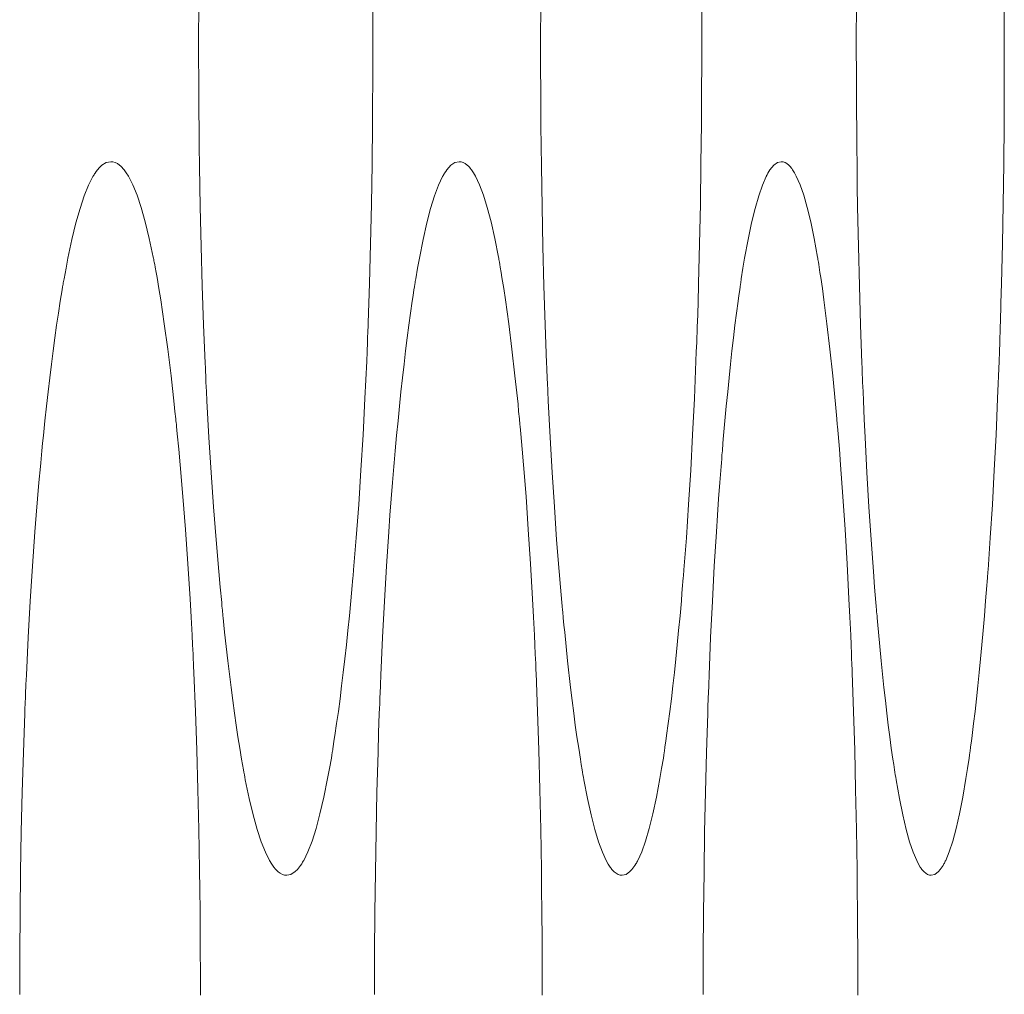
# Model space of a CAD drawing. Units: inches. Extents: x 67 to 322, y 25 to 256.
# Drawn here: x 118 to 118, y 187 to 187 of the extents above; entities that cross this region are included whole.
import ezdxf

# ---------------------------------------------------------------- set-up
doc = ezdxf.new("R2010")
doc.units = ezdxf.units.IN
doc.header["$MEASUREMENT"] = 0
doc.layers.add('1', color=7, linetype='CONTINUOUS')

msp = doc.modelspace()

# ---------------------------------------------------------------- linework, layer by layer
at = {"layer": '1', "color": 18, "linetype": 'Continuous', "lineweight": 18}
for p, q in [((117.55051, 187.02168), (117.55052, 187.02849)), ((117.57934, 187.02879), (117.57935, 187.02538)), ((117.60711, 187.02168), (117.60714, 187.02849)), ((117.63378, 187.02879), (117.63379, 187.02538)), ((117.65938, 187.02168), (117.65939, 187.02849)), ((117.68387, 187.02879), (117.68388, 187.02538)), ((117.57935, 187.02538), (117.57935, 187.02197)), ((117.63379, 187.02538), (117.63379, 187.02197)), ((117.68388, 187.02538), (117.68388, 187.02197)), ((117.55051, 187.02164), (117.55051, 187.02168)), ((117.55051, 187.02158), (117.55051, 187.02164)), ((117.55051, 187.02153), (117.55051, 187.02158)), ((117.55051, 187.02147), (117.55051, 187.02153)), ((117.55051, 187.02138), (117.55051, 187.02147)), ((117.57935, 187.02197), (117.57935, 187.02155)), ((117.57935, 187.02155), (117.57935, 187.02112)), ((117.60711, 187.02164), (117.60711, 187.02168)), ((117.60711, 187.02158), (117.60711, 187.02164)), ((117.60711, 187.02153), (117.60711, 187.02158)), ((117.60711, 187.02147), (117.60711, 187.02153)), ((117.60711, 187.02138), (117.60711, 187.02147)), ((117.63379, 187.02197), (117.63379, 187.02155)), ((117.63379, 187.02155), (117.63379, 187.02112)), ((117.65938, 187.02164), (117.65938, 187.02168)), ((117.65938, 187.02158), (117.65938, 187.02164)), ((117.65938, 187.02153), (117.65938, 187.02158)), ((117.65938, 187.02147), (117.65938, 187.02153)), ((117.65938, 187.02138), (117.65938, 187.02147)), ((117.68388, 187.02197), (117.68388, 187.02155)), ((117.68388, 187.02155), (117.68388, 187.02112)), ((117.55051, 187.02126), (117.55051, 187.02138)), ((117.55051, 187.02104), (117.55051, 187.02126)), ((117.55051, 187.02084), (117.55051, 187.02104)), ((117.55051, 187.0204), (117.55051, 187.02084)), ((117.55051, 187.01997), (117.55051, 187.0204)), ((117.55051, 187.01912), (117.55051, 187.01997)), ((117.57935, 187.02112), (117.57935, 187.02068)), ((117.57935, 187.02068), (117.57935, 187.02025)), ((117.57935, 187.02025), (117.57935, 187.01941)), ((117.60711, 187.02126), (117.60711, 187.02138)), ((117.60711, 187.02104), (117.60711, 187.02126)), ((117.60711, 187.02084), (117.60711, 187.02104)), ((117.60711, 187.0204), (117.60711, 187.02084)), ((117.60712, 187.01997), (117.60711, 187.0204)), ((117.60712, 187.01912), (117.60712, 187.01997)), ((117.63379, 187.02112), (117.63379, 187.02068)), ((117.63379, 187.02068), (117.63379, 187.02025)), ((117.63379, 187.02025), (117.63379, 187.01941)), ((117.65938, 187.02126), (117.65938, 187.02138)), ((117.65938, 187.02104), (117.65938, 187.02126)), ((117.65938, 187.02084), (117.65938, 187.02104)), ((117.65938, 187.0204), (117.65938, 187.02084)), ((117.65938, 187.01997), (117.65938, 187.0204)), ((117.65938, 187.01912), (117.65938, 187.01997)), ((117.68388, 187.02112), (117.68388, 187.02068)), ((117.68388, 187.02068), (117.68388, 187.02025)), ((117.68388, 187.02025), (117.68388, 187.01941)), ((117.55051, 187.01828), (117.55051, 187.01912)), ((117.55052, 187.01656), (117.55051, 187.01828)), ((117.57935, 187.01941), (117.57935, 187.01854)), ((117.57935, 187.01854), (117.57935, 187.01686)), ((117.60712, 187.01828), (117.60712, 187.01912)), ((117.60712, 187.01656), (117.60712, 187.01828)), ((117.63379, 187.01941), (117.63379, 187.01854)), ((117.63379, 187.01854), (117.63379, 187.01686)), ((117.65939, 187.01828), (117.65938, 187.01912)), ((117.65939, 187.01656), (117.65939, 187.01828)), ((117.68388, 187.01941), (117.68388, 187.01854)), ((117.68388, 187.01854), (117.68388, 187.01686)), ((117.55052, 187.01485), (117.55052, 187.01656)), ((117.57935, 187.01686), (117.57934, 187.01515)), ((117.60714, 187.01485), (117.60712, 187.01656)), ((117.63379, 187.01686), (117.63378, 187.01515)), ((117.65939, 187.01485), (117.65939, 187.01656)), ((117.68388, 187.01686), (117.68387, 187.01515)), ((117.57934, 187.01515), (117.57932, 187.01176)), ((117.63378, 187.01515), (117.63377, 187.01176)), ((117.68387, 187.01515), (117.68386, 187.01176)), ((117.55054, 187.01314), (117.55052, 187.01485)), ((117.60714, 187.01314), (117.60714, 187.01485)), ((117.6594, 187.01314), (117.65939, 187.01485)), ((117.55055, 187.01144), (117.55054, 187.01314)), ((117.57932, 187.01176), (117.5793, 187.00839)), ((117.60715, 187.01144), (117.60714, 187.01314)), ((117.63377, 187.01176), (117.63374, 187.00839)), ((117.65942, 187.01144), (117.6594, 187.01314)), ((117.68386, 187.01176), (117.68385, 187.00839)), ((117.55056, 187.00974), (117.55055, 187.01144)), ((117.60716, 187.00974), (117.60715, 187.01144)), ((117.65943, 187.00974), (117.65942, 187.01144)), ((117.55058, 187.00803), (117.55056, 187.00974)), ((117.5793, 187.00839), (117.57922, 187.00168)), ((117.60718, 187.00803), (117.60716, 187.00974)), ((117.63374, 187.00839), (117.63367, 187.00168)), ((117.65945, 187.00803), (117.65943, 187.00974)), ((117.68385, 187.00839), (117.68378, 187.00168)), ((117.55061, 187.00464), (117.55058, 187.00803)), ((117.60722, 187.00464), (117.60718, 187.00803)), ((117.65947, 187.00464), (117.65945, 187.00803)), ((117.55065, 187.00128), (117.55061, 187.00464)), ((117.60725, 187.00128), (117.60722, 187.00464)), ((117.65951, 187.00128), (117.65947, 187.00464)), ((117.53449, 187.00145), (117.53522, 187.00189)), ((117.53522, 187.00189), (117.53595, 187.00203)), ((117.53595, 187.00203), (117.53633, 187.00201)), ((117.53633, 187.00201), (117.5367, 187.00191)), ((117.5367, 187.00191), (117.53706, 187.00172)), ((117.59227, 187.00145), (117.59295, 187.00189)), ((117.59295, 187.00189), (117.59362, 187.00203)), ((117.59362, 187.00203), (117.59397, 187.00201)), ((117.59397, 187.00201), (117.59431, 187.00191)), ((117.59431, 187.00191), (117.59465, 187.00172)), ((117.64571, 187.00145), (117.64633, 187.00189)), ((117.64633, 187.00189), (117.64696, 187.00203)), ((117.64696, 187.00203), (117.64727, 187.00201)), ((117.64727, 187.00201), (117.64758, 187.00191)), ((117.64758, 187.00191), (117.6479, 187.00172)), ((117.53339, 187.00017), (117.53357, 187.00043)), ((117.53357, 187.00043), (117.53375, 187.00069)), ((117.53375, 187.00069), (117.53412, 187.0011)), ((117.53412, 187.0011), (117.53449, 187.00145)), ((117.53706, 187.00172), (117.53742, 187.00146)), ((117.53742, 187.00146), (117.53761, 187.00131)), ((117.53761, 187.00131), (117.53779, 187.00113)), ((117.53779, 187.00113), (117.53784, 187.00107)), ((117.53784, 187.00107), (117.5379, 187.00104)), ((117.5379, 187.00104), (117.53793, 187.00098)), ((117.53793, 187.00098), (117.53799, 187.00093)), ((117.53799, 187.00093), (117.53808, 187.00082)), ((117.53808, 187.00082), (117.53817, 187.0007)), ((117.53817, 187.0007), (117.53853, 187.00021)), ((117.53853, 187.00021), (117.53888, 186.99963)), ((117.5507, 186.99794), (117.55065, 187.00128)), ((117.57922, 187.00168), (117.57912, 186.99503)), ((117.59124, 187.00017), (117.59141, 187.00043)), ((117.59141, 187.00043), (117.59159, 187.00069)), ((117.59159, 187.00069), (117.59193, 187.0011)), ((117.59193, 187.0011), (117.59227, 187.00145)), ((117.59465, 187.00172), (117.59499, 187.00146)), ((117.59499, 187.00146), (117.59516, 187.00131)), ((117.59516, 187.00131), (117.59533, 187.00113)), ((117.59533, 187.00113), (117.59538, 187.00107)), ((117.59538, 187.00107), (117.59542, 187.00104)), ((117.59542, 187.00104), (117.59546, 187.00098)), ((117.59546, 187.00098), (117.5955, 187.00093)), ((117.5955, 187.00093), (117.59559, 187.00082)), ((117.59559, 187.00082), (117.59566, 187.0007)), ((117.59566, 187.0007), (117.59601, 187.00021)), ((117.59601, 187.00021), (117.59634, 186.99963)), ((117.60731, 186.99794), (117.60725, 187.00128)), ((117.63367, 187.00168), (117.63357, 186.99503)), ((117.64475, 187.00017), (117.64491, 187.00043)), ((117.64491, 187.00043), (117.64508, 187.00069)), ((117.64508, 187.00069), (117.64539, 187.0011)), ((117.64539, 187.0011), (117.64571, 187.00145)), ((117.6479, 187.00172), (117.64822, 187.00146)), ((117.64822, 187.00146), (117.64838, 187.00131)), ((117.64838, 187.00131), (117.64853, 187.00113)), ((117.64853, 187.00113), (117.64857, 187.00107)), ((117.64857, 187.00107), (117.64861, 187.00104)), ((117.64861, 187.00104), (117.64865, 187.00098)), ((117.64865, 187.00098), (117.64869, 187.00093)), ((117.64869, 187.00093), (117.64877, 187.00082)), ((117.64877, 187.00082), (117.64884, 187.0007)), ((117.64884, 187.0007), (117.64915, 187.00021)), ((117.64915, 187.00021), (117.64945, 186.99963)), ((117.65955, 186.99794), (117.65951, 187.00128)), ((117.68378, 187.00168), (117.68369, 186.99503)), ((117.5323, 186.99815), (117.53302, 186.99959)), ((117.53302, 186.99959), (117.53307, 186.99966)), ((117.53307, 186.99966), (117.53311, 186.99974)), ((117.53311, 186.99974), (117.53316, 186.9998)), ((117.53316, 186.9998), (117.5332, 186.99989)), ((117.5332, 186.99989), (117.53329, 187.00003)), ((117.53329, 187.00003), (117.53339, 187.00017)), ((117.53888, 186.99963), (117.5396, 186.99823)), ((117.59024, 186.99815), (117.5909, 186.99959)), ((117.5909, 186.99959), (117.59095, 186.99966)), ((117.59095, 186.99966), (117.591, 186.99974)), ((117.591, 186.99974), (117.59103, 186.9998)), ((117.59103, 186.9998), (117.59107, 186.99989)), ((117.59107, 186.99989), (117.59116, 187.00003)), ((117.59116, 187.00003), (117.59124, 187.00017)), ((117.59634, 186.99963), (117.59701, 186.99823)), ((117.64383, 186.99815), (117.64444, 186.99959)), ((117.64444, 186.99959), (117.64449, 186.99966)), ((117.64449, 186.99966), (117.64452, 186.99974)), ((117.64452, 186.99974), (117.64456, 186.9998)), ((117.64456, 186.9998), (117.6446, 186.99989)), ((117.6446, 186.99989), (117.64468, 187.00003)), ((117.64468, 187.00003), (117.64475, 187.00017)), ((117.64945, 186.99963), (117.65007, 186.99823)), ((117.53159, 186.9964), (117.5323, 186.99815)), ((117.5396, 186.99823), (117.54031, 186.99652)), ((117.55077, 186.9946), (117.5507, 186.99794)), ((117.58958, 186.9964), (117.59024, 186.99815)), ((117.59701, 186.99823), (117.59766, 186.99652)), ((117.60736, 186.9946), (117.60731, 186.99794)), ((117.64322, 186.9964), (117.64383, 186.99815)), ((117.65007, 186.99823), (117.65067, 186.99652)), ((117.6596, 186.9946), (117.65955, 186.99794)), ((117.53089, 186.99431), (117.53159, 186.9964)), ((117.54031, 186.99652), (117.54099, 186.99446)), ((117.58892, 186.99431), (117.58958, 186.9964)), ((117.59766, 186.99652), (117.5983, 186.99446)), ((117.64262, 186.99431), (117.64322, 186.9964)), ((117.65067, 186.99652), (117.65127, 186.99446)), ((117.53021, 186.9919), (117.53089, 186.99431)), ((117.54099, 186.99446), (117.54167, 186.99208)), ((117.55093, 186.98801), (117.55077, 186.9946)), ((117.57912, 186.99503), (117.57897, 186.98843)), ((117.58829, 186.9919), (117.58892, 186.99431)), ((117.5983, 186.99446), (117.59892, 186.99208)), ((117.60751, 186.98801), (117.60736, 186.9946)), ((117.63357, 186.99503), (117.63344, 186.98843)), ((117.64204, 186.9919), (117.64262, 186.99431)), ((117.65127, 186.99446), (117.65184, 186.99208)), ((117.65973, 186.98801), (117.6596, 186.9946)), ((117.68369, 186.99503), (117.68356, 186.98843)), ((117.54167, 186.99208), (117.54234, 186.98933)), ((117.59892, 186.99208), (117.59955, 186.98933)), ((117.65184, 186.99208), (117.65241, 186.98933)), ((117.52953, 186.98915), (117.53021, 186.9919)), ((117.58767, 186.98915), (117.58829, 186.9919)), ((117.64146, 186.98915), (117.64204, 186.9919)), ((117.52888, 186.98607), (117.52953, 186.98915)), ((117.54234, 186.98933), (117.54298, 186.98627)), ((117.58706, 186.98607), (117.58767, 186.98915)), ((117.59955, 186.98933), (117.60014, 186.98627)), ((117.6409, 186.98607), (117.64146, 186.98915)), ((117.65241, 186.98933), (117.65296, 186.98627)), ((117.55111, 186.98149), (117.55093, 186.98801)), ((117.57897, 186.98843), (117.57879, 186.98187)), ((117.60767, 186.98149), (117.60751, 186.98801)), ((117.63344, 186.98843), (117.63327, 186.98187)), ((117.6599, 186.98149), (117.65973, 186.98801)), ((117.68356, 186.98843), (117.68341, 186.98187)), ((117.52856, 186.98442), (117.52888, 186.98607)), ((117.54298, 186.98627), (117.54302, 186.98605)), ((117.54302, 186.98605), (117.54308, 186.98587)), ((117.54308, 186.98587), (117.54311, 186.98566)), ((117.54311, 186.98566), (117.54315, 186.98544)), ((117.58676, 186.98442), (117.58706, 186.98607)), ((117.60014, 186.98627), (117.60018, 186.98605)), ((117.60018, 186.98605), (117.60023, 186.98587)), ((117.60023, 186.98587), (117.60027, 186.98566)), ((117.60027, 186.98566), (117.6003, 186.98544)), ((117.64062, 186.98442), (117.6409, 186.98607)), ((117.65296, 186.98627), (117.653, 186.98605)), ((117.653, 186.98605), (117.65304, 186.98587)), ((117.65304, 186.98587), (117.65306, 186.98566)), ((117.65306, 186.98566), (117.6531, 186.98544)), ((117.52823, 186.98267), (117.52856, 186.98442)), ((117.54315, 186.98544), (117.54324, 186.98503)), ((117.54324, 186.98503), (117.54331, 186.9846)), ((117.54331, 186.9846), (117.54346, 186.98373)), ((117.58646, 186.98267), (117.58676, 186.98442)), ((117.6003, 186.98544), (117.60036, 186.98503)), ((117.60036, 186.98503), (117.60045, 186.9846)), ((117.60045, 186.9846), (117.60059, 186.98373)), ((117.64034, 186.98267), (117.64062, 186.98442)), ((117.6531, 186.98544), (117.65317, 186.98503)), ((117.65317, 186.98503), (117.65324, 186.9846)), ((117.65324, 186.9846), (117.65337, 186.98373)), ((117.52815, 186.98222), (117.52819, 186.98244)), ((117.52819, 186.98244), (117.52823, 186.98267)), ((117.54346, 186.98373), (117.54362, 186.98286)), ((117.54362, 186.98286), (117.54394, 186.98106)), ((117.58638, 186.98222), (117.58643, 186.98244)), ((117.58643, 186.98244), (117.58646, 186.98267)), ((117.60059, 186.98373), (117.60073, 186.98286)), ((117.60073, 186.98286), (117.60102, 186.98106)), ((117.64027, 186.98222), (117.64031, 186.98244)), ((117.64031, 186.98244), (117.64034, 186.98267)), ((117.65337, 186.98373), (117.6535, 186.98286)), ((117.6535, 186.98286), (117.65376, 186.98106)), ((117.52776, 186.9799), (117.52792, 186.98083)), ((117.52792, 186.98083), (117.528, 186.98131)), ((117.528, 186.98131), (117.52808, 186.98177)), ((117.52808, 186.98177), (117.52811, 186.98198)), ((117.52811, 186.98198), (117.52815, 186.98222)), ((117.54394, 186.98106), (117.54424, 186.97919)), ((117.55133, 186.97505), (117.55111, 186.98149)), ((117.57879, 186.98187), (117.5787, 186.97864)), ((117.58602, 186.9799), (117.58616, 186.98083)), ((117.58616, 186.98083), (117.58624, 186.98131)), ((117.58624, 186.98131), (117.58632, 186.98177)), ((117.58632, 186.98177), (117.58634, 186.98198)), ((117.58634, 186.98198), (117.58638, 186.98222)), ((117.60102, 186.98106), (117.6013, 186.97919)), ((117.60788, 186.97505), (117.60767, 186.98149)), ((117.63327, 186.98187), (117.63318, 186.97864)), ((117.63994, 186.9799), (117.64008, 186.98083)), ((117.64008, 186.98083), (117.64014, 186.98131)), ((117.64014, 186.98131), (117.64021, 186.98177)), ((117.64021, 186.98177), (117.64025, 186.98198)), ((117.64025, 186.98198), (117.64027, 186.98222)), ((117.65376, 186.98106), (117.65403, 186.97919)), ((117.66008, 186.97505), (117.6599, 186.98149)), ((117.68341, 186.98187), (117.68333, 186.97864)), ((117.52761, 186.97894), (117.52776, 186.9799)), ((117.54424, 186.97919), (117.54483, 186.97523)), ((117.58588, 186.97894), (117.58602, 186.9799)), ((117.6013, 186.97919), (117.60185, 186.97523)), ((117.63981, 186.97894), (117.63994, 186.9799)), ((117.65403, 186.97919), (117.65453, 186.97523)), ((117.52731, 186.97699), (117.52761, 186.97894)), ((117.5787, 186.97864), (117.57858, 186.9754)), ((117.5856, 186.97699), (117.58588, 186.97894)), ((117.63318, 186.97864), (117.63308, 186.9754)), ((117.63955, 186.97699), (117.63981, 186.97894)), ((117.68333, 186.97864), (117.68324, 186.9754)), ((117.52701, 186.97496), (117.52731, 186.97699)), ((117.58531, 186.97496), (117.5856, 186.97699)), ((117.6393, 186.97496), (117.63955, 186.97699)), ((117.52671, 186.97289), (117.52701, 186.97496)), ((117.54483, 186.97523), (117.54539, 186.97104)), ((117.55159, 186.9687), (117.55133, 186.97505)), ((117.57854, 186.9742), (117.57852, 186.9738)), ((117.57856, 186.97459), (117.57854, 186.9742)), ((117.57857, 186.97501), (117.57856, 186.97459)), ((117.57858, 186.9754), (117.57857, 186.97501)), ((117.58504, 186.97289), (117.58531, 186.97496)), ((117.60185, 186.97523), (117.60237, 186.97104)), ((117.60812, 186.9687), (117.60788, 186.97505)), ((117.63305, 186.97459), (117.63303, 186.9742)), ((117.63303, 186.9742), (117.63303, 186.9738)), ((117.63306, 186.97501), (117.63305, 186.97459)), ((117.63308, 186.9754), (117.63306, 186.97501)), ((117.63904, 186.97289), (117.6393, 186.97496)), ((117.65453, 186.97523), (117.65501, 186.97104)), ((117.6603, 186.9687), (117.66008, 186.97505)), ((117.68319, 186.9742), (117.68318, 186.9738)), ((117.6832, 186.97459), (117.68319, 186.9742)), ((117.68322, 186.97501), (117.6832, 186.97459)), ((117.68324, 186.9754), (117.68322, 186.97501)), ((117.52642, 186.97073), (117.52671, 186.97289)), ((117.57849, 186.97299), (117.57847, 186.9722)), ((117.57852, 186.9738), (117.57849, 186.97299)), ((117.58478, 186.97073), (117.58504, 186.97289)), ((117.633, 186.97299), (117.63297, 186.9722)), ((117.63303, 186.9738), (117.633, 186.97299)), ((117.63879, 186.97073), (117.63904, 186.97289)), ((117.68315, 186.97299), (117.68313, 186.9722)), ((117.68318, 186.9738), (117.68315, 186.97299)), ((117.54539, 186.97104), (117.54594, 186.9666)), ((117.57847, 186.9722), (117.5784, 186.9706)), ((117.60237, 186.97104), (117.60288, 186.9666)), ((117.63297, 186.9722), (117.6329, 186.9706)), ((117.65501, 186.97104), (117.65549, 186.9666)), ((117.68313, 186.9722), (117.68307, 186.9706)), ((117.52614, 186.96854), (117.52642, 186.97073)), ((117.5784, 186.9706), (117.57834, 186.96902)), ((117.58452, 186.96854), (117.58478, 186.97073)), ((117.6329, 186.9706), (117.63284, 186.96902)), ((117.63856, 186.96854), (117.63879, 186.97073)), ((117.68307, 186.9706), (117.68302, 186.96902)), ((117.52586, 186.96628), (117.52614, 186.96854)), ((117.55163, 186.96793), (117.55159, 186.9687)), ((117.55167, 186.96713), (117.55163, 186.96793)), ((117.57834, 186.96902), (117.57805, 186.96283)), ((117.58426, 186.96628), (117.58452, 186.96854)), ((117.60815, 186.96793), (117.60812, 186.9687)), ((117.60818, 186.96713), (117.60815, 186.96793)), ((117.63284, 186.96902), (117.63258, 186.96283)), ((117.63832, 186.96628), (117.63856, 186.96854)), ((117.66033, 186.96793), (117.6603, 186.9687)), ((117.66037, 186.96713), (117.66033, 186.96793)), ((117.68302, 186.96902), (117.68278, 186.96283)), ((117.52559, 186.96396), (117.52586, 186.96628)), ((117.54594, 186.9666), (117.54647, 186.9619)), ((117.55168, 186.96674), (117.55167, 186.96713)), ((117.55171, 186.96634), (117.55168, 186.96674)), ((117.55172, 186.96596), (117.55171, 186.96634)), ((117.58401, 186.96396), (117.58426, 186.96628)), ((117.60288, 186.9666), (117.60338, 186.9619)), ((117.60821, 186.96674), (117.60818, 186.96713)), ((117.60822, 186.96634), (117.60821, 186.96674)), ((117.60823, 186.96596), (117.60822, 186.96634)), ((117.63809, 186.96396), (117.63832, 186.96628)), ((117.65549, 186.9666), (117.65594, 186.9619)), ((117.66038, 186.96674), (117.66037, 186.96713)), ((117.66039, 186.96634), (117.66038, 186.96674)), ((117.66041, 186.96596), (117.66039, 186.96634)), ((117.55173, 186.96556), (117.55172, 186.96596)), ((117.55181, 186.964), (117.55173, 186.96556)), ((117.60826, 186.96556), (117.60823, 186.96596)), ((117.60832, 186.964), (117.60826, 186.96556)), ((117.66043, 186.96556), (117.66041, 186.96596)), ((117.6605, 186.964), (117.66043, 186.96556)), ((117.52533, 186.96159), (117.52559, 186.96396)), ((117.55189, 186.96246), (117.55181, 186.964)), ((117.57805, 186.96283), (117.57774, 186.95682)), ((117.58376, 186.96159), (117.58401, 186.96396)), ((117.6084, 186.96246), (117.60832, 186.964)), ((117.63258, 186.96283), (117.63229, 186.95682)), ((117.63786, 186.96159), (117.63809, 186.96396)), ((117.66056, 186.96246), (117.6605, 186.964)), ((117.68278, 186.96283), (117.68252, 186.95682)), ((117.52507, 186.95917), (117.52533, 186.96159)), ((117.54647, 186.9619), (117.54659, 186.96069)), ((117.55205, 186.95941), (117.55189, 186.96246)), ((117.58352, 186.95917), (117.58376, 186.96159)), ((117.60338, 186.9619), (117.60349, 186.96069)), ((117.60854, 186.95941), (117.6084, 186.96246)), ((117.63763, 186.95917), (117.63786, 186.96159)), ((117.65594, 186.9619), (117.65604, 186.96069)), ((117.66069, 186.95941), (117.66056, 186.96246)), ((117.54659, 186.96069), (117.54672, 186.95947)), ((117.54672, 186.95947), (117.54676, 186.95915)), ((117.60349, 186.96069), (117.60361, 186.95947)), ((117.60361, 186.95947), (117.60364, 186.95915)), ((117.65604, 186.96069), (117.65615, 186.95947)), ((117.65615, 186.95947), (117.65617, 186.95915)), ((117.52481, 186.9567), (117.52507, 186.95917)), ((117.54676, 186.95915), (117.54678, 186.95886)), ((117.54678, 186.95886), (117.54683, 186.95854)), ((117.54683, 186.95854), (117.54685, 186.95824)), ((117.54685, 186.95824), (117.54691, 186.95761)), ((117.55222, 186.95642), (117.55205, 186.95941)), ((117.58328, 186.9567), (117.58352, 186.95917)), ((117.60364, 186.95915), (117.60366, 186.95886)), ((117.60366, 186.95886), (117.6037, 186.95854)), ((117.6037, 186.95854), (117.60373, 186.95824)), ((117.60373, 186.95824), (117.60378, 186.95761)), ((117.6087, 186.95642), (117.60854, 186.95941)), ((117.63741, 186.9567), (117.63763, 186.95917)), ((117.65617, 186.95915), (117.6562, 186.95886)), ((117.6562, 186.95886), (117.65623, 186.95854)), ((117.65623, 186.95854), (117.65627, 186.95824)), ((117.65627, 186.95824), (117.65632, 186.95761)), ((117.66084, 186.95642), (117.66069, 186.95941)), ((117.52469, 186.95543), (117.52481, 186.9567)), ((117.54691, 186.95761), (117.54697, 186.95699)), ((117.54697, 186.95699), (117.54722, 186.95445)), ((117.55258, 186.95058), (117.55222, 186.95642)), ((117.57774, 186.95682), (117.57738, 186.95097)), ((117.58317, 186.95543), (117.58328, 186.9567)), ((117.60378, 186.95761), (117.60384, 186.95699)), ((117.60384, 186.95699), (117.60406, 186.95445)), ((117.60904, 186.95058), (117.6087, 186.95642)), ((117.63229, 186.95682), (117.63197, 186.95097)), ((117.63731, 186.95543), (117.63741, 186.9567)), ((117.65632, 186.95761), (117.65637, 186.95699)), ((117.65637, 186.95699), (117.65658, 186.95445)), ((117.66115, 186.95058), (117.66084, 186.95642)), ((117.68252, 186.95682), (117.68221, 186.95097)), ((117.52456, 186.95416), (117.52469, 186.95543)), ((117.58305, 186.95416), (117.58317, 186.95543)), ((117.63721, 186.95416), (117.63731, 186.95543)), ((117.52444, 186.95287), (117.5245, 186.95352)), ((117.5245, 186.95352), (117.52456, 186.95416)), ((117.54722, 186.95445), (117.54745, 186.95187)), ((117.58293, 186.95287), (117.583, 186.95352)), ((117.583, 186.95352), (117.58305, 186.95416)), ((117.60406, 186.95445), (117.60429, 186.95187)), ((117.6371, 186.95287), (117.63715, 186.95352)), ((117.63715, 186.95352), (117.63721, 186.95416)), ((117.65658, 186.95445), (117.65678, 186.95187)), ((117.52408, 186.94894), (117.52431, 186.95157)), ((117.52431, 186.95157), (117.52438, 186.95222)), ((117.52438, 186.95222), (117.52444, 186.95287)), ((117.54745, 186.95187), (117.5479, 186.94661)), ((117.5826, 186.94894), (117.58282, 186.95157)), ((117.58282, 186.95157), (117.58288, 186.95222)), ((117.58288, 186.95222), (117.58293, 186.95287)), ((117.60429, 186.95187), (117.60471, 186.94661)), ((117.63679, 186.94894), (117.63699, 186.95157)), ((117.63699, 186.95157), (117.63705, 186.95222)), ((117.63705, 186.95222), (117.6371, 186.95287)), ((117.65678, 186.95187), (117.65717, 186.94661)), ((117.55297, 186.94493), (117.55258, 186.95058)), ((117.57738, 186.95097), (117.57701, 186.9453)), ((117.60941, 186.94493), (117.60904, 186.95058)), ((117.63197, 186.95097), (117.63163, 186.9453)), ((117.66148, 186.94493), (117.66115, 186.95058)), ((117.68221, 186.95097), (117.68191, 186.9453)), ((117.52386, 186.94626), (117.52408, 186.94894)), ((117.58238, 186.94626), (117.5826, 186.94894)), ((117.63659, 186.94626), (117.63679, 186.94894)), ((117.5479, 186.94661), (117.54834, 186.94115)), ((117.60471, 186.94661), (117.60509, 186.94115)), ((117.65717, 186.94661), (117.65752, 186.94115)), ((117.52364, 186.94353), (117.52386, 186.94626)), ((117.5534, 186.93947), (117.55297, 186.94493)), ((117.57701, 186.9453), (117.57661, 186.9398)), ((117.58219, 186.94353), (117.58238, 186.94626)), ((117.60978, 186.93947), (117.60941, 186.94493)), ((117.63163, 186.9453), (117.63126, 186.9398)), ((117.63641, 186.94353), (117.63659, 186.94626)), ((117.66184, 186.93947), (117.66148, 186.94493)), ((117.68191, 186.9453), (117.68155, 186.9398)), ((117.52341, 186.94077), (117.52364, 186.94353)), ((117.58199, 186.94077), (117.58219, 186.94353)), ((117.63623, 186.94077), (117.63641, 186.94353)), ((117.52301, 186.9351), (117.52341, 186.94077)), ((117.54834, 186.94115), (117.54873, 186.9355)), ((117.58162, 186.9351), (117.58199, 186.94077)), ((117.60509, 186.94115), (117.60546, 186.9355)), ((117.63587, 186.9351), (117.63623, 186.94077)), ((117.65752, 186.94115), (117.65785, 186.9355)), ((117.55384, 186.93419), (117.5534, 186.93947)), ((117.57661, 186.9398), (117.57616, 186.93448)), ((117.6102, 186.93419), (117.60978, 186.93947)), ((117.63126, 186.9398), (117.63085, 186.93448)), ((117.66222, 186.93419), (117.66184, 186.93947)), ((117.68155, 186.9398), (117.68119, 186.93448)), ((117.52264, 186.92929), (117.52301, 186.9351)), ((117.54873, 186.9355), (117.5491, 186.92967)), ((117.58127, 186.92929), (117.58162, 186.9351)), ((117.60546, 186.9355), (117.6058, 186.92967)), ((117.63556, 186.92929), (117.63587, 186.9351)), ((117.65785, 186.9355), (117.65816, 186.92967)), ((117.55408, 186.93161), (117.55384, 186.93419)), ((117.57608, 186.9335), (117.57606, 186.93318)), ((117.57611, 186.93384), (117.57608, 186.9335)), ((117.57613, 186.93416), (117.57611, 186.93384)), ((117.57616, 186.93448), (117.57613, 186.93416)), ((117.61042, 186.93161), (117.6102, 186.93419)), ((117.63077, 186.9335), (117.63074, 186.93318)), ((117.6308, 186.93384), (117.63077, 186.9335)), ((117.63082, 186.93416), (117.6308, 186.93384)), ((117.63085, 186.93448), (117.63082, 186.93416)), ((117.66242, 186.93161), (117.66222, 186.93419)), ((117.68111, 186.9335), (117.68108, 186.93318)), ((117.68114, 186.93384), (117.68111, 186.9335)), ((117.68116, 186.93416), (117.68114, 186.93384)), ((117.68119, 186.93448), (117.68116, 186.93416)), ((117.57594, 186.9319), (117.57582, 186.93062)), ((117.57599, 186.93254), (117.57594, 186.9319)), ((117.57606, 186.93318), (117.57599, 186.93254)), ((117.63063, 186.9319), (117.63052, 186.93062)), ((117.63068, 186.93254), (117.63063, 186.9319)), ((117.63074, 186.93318), (117.63068, 186.93254)), ((117.68099, 186.9319), (117.68089, 186.93062)), ((117.68103, 186.93254), (117.68099, 186.9319)), ((117.68108, 186.93318), (117.68103, 186.93254)), ((117.55433, 186.92908), (117.55408, 186.93161)), ((117.57582, 186.93062), (117.57571, 186.92935)), ((117.61064, 186.92908), (117.61042, 186.93161)), ((117.63052, 186.93062), (117.63042, 186.92935)), ((117.66262, 186.92908), (117.66242, 186.93161)), ((117.68089, 186.93062), (117.68079, 186.92935)), ((117.52231, 186.92328), (117.52264, 186.92929)), ((117.5491, 186.92967), (117.54926, 186.92668)), ((117.55437, 186.92845), (117.55433, 186.92908)), ((117.57571, 186.92935), (117.57546, 186.92688)), ((117.58096, 186.92328), (117.58127, 186.92929)), ((117.6058, 186.92967), (117.60596, 186.92668)), ((117.6107, 186.92845), (117.61064, 186.92908)), ((117.63042, 186.92935), (117.6302, 186.92688)), ((117.63526, 186.92328), (117.63556, 186.92929)), ((117.65816, 186.92967), (117.65831, 186.92668)), ((117.66267, 186.92845), (117.66262, 186.92908)), ((117.68079, 186.92935), (117.68059, 186.92688)), ((117.55444, 186.92783), (117.55437, 186.92845)), ((117.55447, 186.92752), (117.55444, 186.92783)), ((117.5545, 186.9272), (117.55447, 186.92752)), ((117.55453, 186.9269), (117.5545, 186.9272)), ((117.55457, 186.92657), (117.55453, 186.9269)), ((117.57546, 186.92688), (117.57521, 186.92444)), ((117.61076, 186.92783), (117.6107, 186.92845)), ((117.61079, 186.92752), (117.61076, 186.92783)), ((117.61081, 186.9272), (117.61079, 186.92752)), ((117.61085, 186.9269), (117.61081, 186.9272)), ((117.61088, 186.92657), (117.61085, 186.9269)), ((117.6302, 186.92688), (117.62997, 186.92444)), ((117.66273, 186.92783), (117.66267, 186.92845)), ((117.66275, 186.92752), (117.66273, 186.92783)), ((117.66279, 186.9272), (117.66275, 186.92752)), ((117.66282, 186.9269), (117.66279, 186.9272)), ((117.66284, 186.92657), (117.66282, 186.9269)), ((117.68059, 186.92688), (117.68038, 186.92444)), ((117.54926, 186.92668), (117.54942, 186.92365)), ((117.55469, 186.92535), (117.55457, 186.92657)), ((117.55482, 186.92415), (117.55469, 186.92535)), ((117.60596, 186.92668), (117.60609, 186.92365)), ((117.61099, 186.92535), (117.61088, 186.92657)), ((117.61111, 186.92415), (117.61099, 186.92535)), ((117.65831, 186.92668), (117.65845, 186.92365)), ((117.66295, 186.92535), (117.66284, 186.92657)), ((117.66305, 186.92415), (117.66295, 186.92535)), ((117.54942, 186.92365), (117.54949, 186.9221)), ((117.55534, 186.91945), (117.55482, 186.92415)), ((117.57521, 186.92444), (117.57497, 186.92207)), ((117.60609, 186.92365), (117.60618, 186.9221)), ((117.6116, 186.91945), (117.61111, 186.92415)), ((117.62997, 186.92444), (117.62975, 186.92207)), ((117.65845, 186.92365), (117.65852, 186.9221)), ((117.66349, 186.91945), (117.66305, 186.92415)), ((117.68038, 186.92444), (117.68018, 186.92207)), ((117.522, 186.91707), (117.52231, 186.92328)), ((117.54949, 186.9221), (117.54958, 186.92055)), ((117.57497, 186.92207), (117.57471, 186.91975)), ((117.58067, 186.91707), (117.58096, 186.92328)), ((117.60618, 186.9221), (117.60624, 186.92055)), ((117.62975, 186.92207), (117.62951, 186.91975)), ((117.635, 186.91707), (117.63526, 186.92328)), ((117.65852, 186.9221), (117.65858, 186.92055)), ((117.68018, 186.92207), (117.67995, 186.91975)), ((117.54958, 186.92055), (117.54961, 186.91977)), ((117.60624, 186.92055), (117.60628, 186.91977)), ((117.65858, 186.92055), (117.65861, 186.91977)), ((117.54961, 186.91977), (117.54964, 186.91899)), ((117.54964, 186.91899), (117.54967, 186.91859)), ((117.55589, 186.91499), (117.55534, 186.91945)), ((117.57471, 186.91975), (117.57446, 186.9175)), ((117.60628, 186.91977), (117.60632, 186.91899)), ((117.60632, 186.91899), (117.60633, 186.91859)), ((117.61208, 186.91499), (117.6116, 186.91945)), ((117.62951, 186.91975), (117.62926, 186.9175)), ((117.65861, 186.91977), (117.65864, 186.91899)), ((117.65864, 186.91899), (117.65866, 186.91859)), ((117.66396, 186.91499), (117.66349, 186.91945)), ((117.67995, 186.91975), (117.67973, 186.9175)), ((117.54967, 186.91859), (117.54967, 186.91821)), ((117.54967, 186.91821), (117.54969, 186.9178)), ((117.54969, 186.9178), (117.54971, 186.91742)), ((117.54971, 186.91742), (117.54998, 186.91106)), ((117.57446, 186.9175), (117.57418, 186.9153)), ((117.60633, 186.91859), (117.60635, 186.91821)), ((117.60635, 186.91821), (117.60635, 186.9178)), ((117.60635, 186.9178), (117.60638, 186.91742)), ((117.60638, 186.91742), (117.60662, 186.91106)), ((117.62926, 186.9175), (117.62901, 186.9153)), ((117.65866, 186.91859), (117.65868, 186.91821)), ((117.65868, 186.91821), (117.65869, 186.9178)), ((117.65869, 186.9178), (117.6587, 186.91742)), ((117.6587, 186.91742), (117.65892, 186.91106)), ((117.67973, 186.9175), (117.6795, 186.9153)), ((117.52187, 186.91391), (117.52193, 186.9155)), ((117.52193, 186.9155), (117.522, 186.91707)), ((117.58055, 186.91391), (117.5806, 186.9155)), ((117.5806, 186.9155), (117.58067, 186.91707)), ((117.63489, 186.91391), (117.63495, 186.9155)), ((117.63495, 186.9155), (117.635, 186.91707)), ((117.52184, 186.91351), (117.52187, 186.91391)), ((117.55616, 186.91286), (117.55589, 186.91499)), ((117.57418, 186.9153), (117.57392, 186.91315)), ((117.58052, 186.91351), (117.58055, 186.91391)), ((117.61234, 186.91286), (117.61208, 186.91499)), ((117.62901, 186.9153), (117.62877, 186.91315)), ((117.63487, 186.91351), (117.63489, 186.91391)), ((117.66419, 186.91286), (117.66396, 186.91499)), ((117.6795, 186.9153), (117.67928, 186.91315)), ((117.52176, 186.91151), (117.5218, 186.91231)), ((117.5218, 186.91231), (117.52181, 186.91272)), ((117.52181, 186.91272), (117.52183, 186.91312)), ((117.52183, 186.91312), (117.52184, 186.91351)), ((117.55645, 186.91077), (117.55616, 186.91286)), ((117.57392, 186.91315), (117.57364, 186.91106)), ((117.58044, 186.91151), (117.58048, 186.91231)), ((117.58048, 186.91231), (117.5805, 186.91272)), ((117.5805, 186.91272), (117.58051, 186.91312)), ((117.58051, 186.91312), (117.58052, 186.91351)), ((117.61261, 186.91077), (117.61234, 186.91286)), ((117.62877, 186.91315), (117.6285, 186.91106)), ((117.6348, 186.91151), (117.63483, 186.91231)), ((117.63483, 186.91231), (117.63485, 186.91272)), ((117.63485, 186.91272), (117.63486, 186.91312)), ((117.63486, 186.91312), (117.63487, 186.91351)), ((117.66443, 186.91077), (117.66419, 186.91286)), ((117.67928, 186.91315), (117.67904, 186.91106)), ((117.52161, 186.90749), (117.52174, 186.91071)), ((117.52174, 186.91071), (117.52176, 186.91151)), ((117.54998, 186.91106), (117.5502, 186.90463)), ((117.55673, 186.90877), (117.55645, 186.91077)), ((117.57364, 186.91106), (117.57336, 186.90903)), ((117.58031, 186.90749), (117.58042, 186.91071)), ((117.58042, 186.91071), (117.58044, 186.91151)), ((117.60662, 186.91106), (117.60683, 186.90463)), ((117.61287, 186.90877), (117.61261, 186.91077)), ((117.6285, 186.91106), (117.62824, 186.90903)), ((117.63467, 186.90749), (117.63478, 186.91071)), ((117.63478, 186.91071), (117.6348, 186.91151)), ((117.65892, 186.91106), (117.65912, 186.90463)), ((117.66468, 186.90877), (117.66443, 186.91077)), ((117.67904, 186.91106), (117.6788, 186.90903)), ((117.57336, 186.90903), (117.57307, 186.90706)), ((117.62824, 186.90903), (117.62798, 186.90706)), ((117.6788, 186.90903), (117.67856, 186.90706)), ((117.5215, 186.90424), (117.52161, 186.90749)), ((117.55702, 186.90683), (117.55673, 186.90877)), ((117.58021, 186.90424), (117.58031, 186.90749)), ((117.61314, 186.90683), (117.61287, 186.90877)), ((117.63457, 186.90424), (117.63467, 186.90749)), ((117.66492, 186.90683), (117.66468, 186.90877)), ((117.55732, 186.90495), (117.55702, 186.90683)), ((117.57292, 186.90611), (117.57278, 186.90517)), ((117.57307, 186.90706), (117.57292, 186.90611)), ((117.61343, 186.90495), (117.61314, 186.90683)), ((117.62785, 186.90611), (117.62771, 186.90517)), ((117.62798, 186.90706), (117.62785, 186.90611)), ((117.66518, 186.90495), (117.66492, 186.90683)), ((117.67844, 186.90611), (117.67831, 186.90517)), ((117.67856, 186.90706), (117.67844, 186.90611)), ((117.5213, 186.89771), (117.5215, 186.90424)), ((117.5502, 186.90463), (117.55038, 186.89812)), ((117.55762, 186.90314), (117.55732, 186.90495)), ((117.57263, 186.90425), (117.57256, 186.90379)), ((117.57266, 186.90446), (117.57263, 186.90425)), ((117.5727, 186.90471), (117.57266, 186.90446)), ((117.57274, 186.90494), (117.5727, 186.90471)), ((117.57278, 186.90517), (117.57274, 186.90494)), ((117.58003, 186.89771), (117.58021, 186.90424)), ((117.60683, 186.90463), (117.60699, 186.89812)), ((117.6137, 186.90314), (117.61343, 186.90495)), ((117.62758, 186.90425), (117.6275, 186.90379)), ((117.62761, 186.90446), (117.62758, 186.90425)), ((117.62765, 186.90471), (117.62761, 186.90446)), ((117.62769, 186.90494), (117.62765, 186.90471)), ((117.62771, 186.90517), (117.62769, 186.90494)), ((117.63441, 186.89771), (117.63457, 186.90424)), ((117.65912, 186.90463), (117.65927, 186.89812)), ((117.66544, 186.90314), (117.66518, 186.90495)), ((117.67818, 186.90425), (117.67812, 186.90379)), ((117.67822, 186.90446), (117.67818, 186.90425)), ((117.67825, 186.90471), (117.67822, 186.90446)), ((117.67828, 186.90494), (117.67825, 186.90471)), ((117.67831, 186.90517), (117.67828, 186.90494)), ((117.55778, 186.90225), (117.55762, 186.90314)), ((117.57248, 186.90334), (117.57217, 186.9016)), ((117.57256, 186.90379), (117.57248, 186.90334)), ((117.61385, 186.90225), (117.6137, 186.90314)), ((117.62744, 186.90334), (117.62715, 186.9016)), ((117.6275, 186.90379), (117.62744, 186.90334)), ((117.66557, 186.90225), (117.66544, 186.90314)), ((117.67805, 186.90334), (117.6778, 186.9016)), ((117.67812, 186.90379), (117.67805, 186.90334)), ((117.55793, 186.9014), (117.55778, 186.90225)), ((117.55801, 186.90099), (117.55793, 186.9014)), ((117.55809, 186.90056), (117.55801, 186.90099)), ((117.57217, 186.9016), (117.57186, 186.89993)), ((117.61399, 186.9014), (117.61385, 186.90225)), ((117.61407, 186.90099), (117.61399, 186.9014)), ((117.61413, 186.90056), (117.61407, 186.90099)), ((117.62715, 186.9016), (117.62688, 186.89993)), ((117.6657, 186.9014), (117.66557, 186.90225)), ((117.66577, 186.90099), (117.6657, 186.9014)), ((117.66583, 186.90056), (117.66577, 186.90099)), ((117.6778, 186.9016), (117.67754, 186.89993)), ((117.55817, 186.90015), (117.55809, 186.90056)), ((117.55824, 186.89973), (117.55817, 186.90015)), ((117.5589, 186.89665), (117.55824, 186.89973)), ((117.57186, 186.89993), (117.57124, 186.89684)), ((117.61421, 186.90015), (117.61413, 186.90056)), ((117.61429, 186.89973), (117.61421, 186.90015)), ((117.61488, 186.89665), (117.61429, 186.89973)), ((117.62688, 186.89993), (117.62629, 186.89684)), ((117.6659, 186.90015), (117.66583, 186.90056)), ((117.66597, 186.89973), (117.6659, 186.90015)), ((117.66651, 186.89665), (117.66597, 186.89973)), ((117.67754, 186.89993), (117.67701, 186.89684)), ((117.52115, 186.89111), (117.5213, 186.89771)), ((117.55038, 186.89812), (117.55054, 186.89153)), ((117.57989, 186.89111), (117.58003, 186.89771)), ((117.60699, 186.89812), (117.60714, 186.89153)), ((117.63428, 186.89111), (117.63441, 186.89771)), ((117.65927, 186.89812), (117.6594, 186.89153)), ((117.55955, 186.89391), (117.5589, 186.89665)), ((117.57124, 186.89684), (117.5706, 186.89409)), ((117.61547, 186.89391), (117.61488, 186.89665)), ((117.62629, 186.89684), (117.62571, 186.89409)), ((117.66708, 186.89391), (117.66651, 186.89665)), ((117.67701, 186.89684), (117.67648, 186.89409)), ((117.56021, 186.89151), (117.55955, 186.89391)), ((117.5706, 186.89409), (117.56995, 186.89168)), ((117.6161, 186.89151), (117.61547, 186.89391)), ((117.62571, 186.89409), (117.62511, 186.89168)), ((117.66763, 186.89151), (117.66708, 186.89391)), ((117.67648, 186.89409), (117.67591, 186.89168)), ((117.52103, 186.88446), (117.52115, 186.89111)), ((117.55054, 186.89153), (117.5506, 186.88821)), ((117.56087, 186.88945), (117.56021, 186.89151)), ((117.56995, 186.89168), (117.56929, 186.88959)), ((117.57978, 186.88446), (117.57989, 186.89111)), ((117.60714, 186.89153), (117.6072, 186.88821)), ((117.61671, 186.88945), (117.6161, 186.89151)), ((117.62511, 186.89168), (117.6245, 186.88959)), ((117.63419, 186.88446), (117.63428, 186.89111)), ((117.6594, 186.89153), (117.65945, 186.88821)), ((117.66821, 186.88945), (117.66763, 186.89151)), ((117.67591, 186.89168), (117.67535, 186.88959)), ((117.56156, 186.88774), (117.56087, 186.88945)), ((117.56929, 186.88959), (117.56861, 186.88783)), ((117.61735, 186.88774), (117.61671, 186.88945)), ((117.6245, 186.88959), (117.62386, 186.88783)), ((117.66879, 186.88774), (117.66821, 186.88945)), ((117.67535, 186.88959), (117.67477, 186.88783)), ((117.5506, 186.88821), (117.55065, 186.88486)), ((117.56226, 186.88635), (117.56156, 186.88774)), ((117.56861, 186.88783), (117.56792, 186.8864)), ((117.6072, 186.88821), (117.60725, 186.88486)), ((117.61798, 186.88635), (117.61735, 186.88774)), ((117.62386, 186.88783), (117.62322, 186.8864)), ((117.65945, 186.88821), (117.65951, 186.88486)), ((117.66938, 186.88635), (117.66879, 186.88774)), ((117.67477, 186.88783), (117.67418, 186.8864)), ((117.56261, 186.88577), (117.56226, 186.88635)), ((117.56783, 186.88625), (117.56773, 186.88608)), ((117.56792, 186.8864), (117.56783, 186.88625)), ((117.61831, 186.88577), (117.61798, 186.88635)), ((117.62314, 186.88625), (117.62306, 186.88608)), ((117.62322, 186.8864), (117.62314, 186.88625)), ((117.66968, 186.88577), (117.66938, 186.88635)), ((117.67412, 186.88625), (117.67404, 186.88608)), ((117.67418, 186.8864), (117.67412, 186.88625)), ((117.55065, 186.88486), (117.5507, 186.8815)), ((117.56296, 186.88527), (117.56261, 186.88577)), ((117.56305, 186.88516), (117.56296, 186.88527)), ((117.56314, 186.88506), (117.56305, 186.88516)), ((117.56318, 186.88501), (117.56314, 186.88506)), ((117.56323, 186.88495), (117.56318, 186.88501)), ((117.56327, 186.8849), (117.56323, 186.88495)), ((117.56332, 186.88484), (117.56327, 186.8849)), ((117.56349, 186.88467), (117.56332, 186.88484)), ((117.56367, 186.88451), (117.56349, 186.88467)), ((117.56403, 186.88426), (117.56367, 186.88451)), ((117.56651, 186.88454), (117.5658, 186.88408)), ((117.56686, 186.88487), (117.56651, 186.88454)), ((117.56721, 186.8853), (117.56686, 186.88487)), ((117.56738, 186.88554), (117.56721, 186.8853)), ((117.56757, 186.88582), (117.56738, 186.88554)), ((117.56766, 186.88594), (117.56757, 186.88582)), ((117.56773, 186.88608), (117.56766, 186.88594)), ((117.60725, 186.88486), (117.60729, 186.8815)), ((117.61864, 186.88527), (117.61831, 186.88577)), ((117.61873, 186.88516), (117.61864, 186.88527)), ((117.6188, 186.88506), (117.61873, 186.88516)), ((117.61884, 186.88501), (117.6188, 186.88506)), ((117.61888, 186.88495), (117.61884, 186.88501)), ((117.61892, 186.8849), (117.61888, 186.88495)), ((117.61897, 186.88484), (117.61892, 186.8849)), ((117.61913, 186.88467), (117.61897, 186.88484)), ((117.6193, 186.88451), (117.61913, 186.88467)), ((117.61963, 186.88426), (117.6193, 186.88451)), ((117.62192, 186.88454), (117.62127, 186.88408)), ((117.62225, 186.88487), (117.62192, 186.88454)), ((117.62257, 186.8853), (117.62225, 186.88487)), ((117.62273, 186.88554), (117.62257, 186.8853)), ((117.62289, 186.88582), (117.62273, 186.88554)), ((117.62299, 186.88594), (117.62289, 186.88582)), ((117.62306, 186.88608), (117.62299, 186.88594)), ((117.65951, 186.88486), (117.65955, 186.8815)), ((117.66998, 186.88527), (117.66968, 186.88577)), ((117.67005, 186.88516), (117.66998, 186.88527)), ((117.67014, 186.88506), (117.67005, 186.88516)), ((117.67017, 186.88501), (117.67014, 186.88506)), ((117.6702, 186.88495), (117.67017, 186.88501)), ((117.67023, 186.8849), (117.6702, 186.88495)), ((117.67027, 186.88484), (117.67023, 186.8849)), ((117.67043, 186.88467), (117.67027, 186.88484)), ((117.67059, 186.88451), (117.67043, 186.88467)), ((117.67089, 186.88426), (117.67059, 186.88451)), ((117.67298, 186.88454), (117.67239, 186.88408)), ((117.67329, 186.88487), (117.67298, 186.88454)), ((117.67358, 186.8853), (117.67329, 186.88487)), ((117.67374, 186.88554), (117.67358, 186.8853)), ((117.67388, 186.88582), (117.67374, 186.88554)), ((117.67396, 186.88594), (117.67388, 186.88582)), ((117.67404, 186.88608), (117.67396, 186.88594)), ((117.52095, 186.87776), (117.52103, 186.88446)), ((117.56439, 186.88408), (117.56403, 186.88426)), ((117.56474, 186.88396), (117.56439, 186.88408)), ((117.56509, 186.88394), (117.56474, 186.88396)), ((117.5658, 186.88408), (117.56509, 186.88394)), ((117.5797, 186.87776), (117.57978, 186.88446)), ((117.61995, 186.88408), (117.61963, 186.88426)), ((117.62029, 186.88396), (117.61995, 186.88408)), ((117.62061, 186.88394), (117.62029, 186.88396)), ((117.62127, 186.88408), (117.62061, 186.88394)), ((117.6341, 186.87776), (117.63419, 186.88446)), ((117.67119, 186.88408), (117.67089, 186.88426)), ((117.67149, 186.88396), (117.67119, 186.88408)), ((117.67178, 186.88394), (117.67149, 186.88396)), ((117.67239, 186.88408), (117.67178, 186.88394)), ((117.5507, 186.8815), (117.55074, 186.87811)), ((117.60729, 186.8815), (117.60732, 186.87811)), ((117.65955, 186.8815), (117.65958, 186.87811)), ((117.55074, 186.87811), (117.55076, 186.87642)), ((117.60732, 186.87811), (117.60735, 186.87642)), ((117.65958, 186.87811), (117.65958, 186.87642)), ((117.5209, 186.871), (117.52095, 186.87776)), ((117.55076, 186.87642), (117.55077, 186.87473)), ((117.57965, 186.871), (117.5797, 186.87776)), ((117.60735, 186.87642), (117.60736, 186.87473)), ((117.63406, 186.871), (117.6341, 186.87776)), ((117.65958, 186.87642), (117.6596, 186.87473)), ((117.55077, 186.87473), (117.55077, 186.87387)), ((117.60736, 186.87473), (117.60736, 186.87387)), ((117.6596, 186.87473), (117.6596, 186.87387)), ((117.55077, 186.87387), (117.55078, 186.87303)), ((117.60736, 186.87387), (117.60736, 186.87303)), ((117.6596, 186.87387), (117.65961, 186.87303)), ((117.55078, 186.87303), (117.55078, 186.87216)), ((117.55078, 186.87216), (117.55078, 186.87132)), ((117.60736, 186.87303), (117.60738, 186.87216)), ((117.60738, 186.87216), (117.60738, 186.87132)), ((117.65961, 186.87303), (117.65961, 186.87216)), ((117.65961, 186.87216), (117.65961, 186.87132)), ((117.52089, 186.86421), (117.5209, 186.871)), ((117.55078, 186.87132), (117.5508, 186.86789)), ((117.57964, 186.86421), (117.57965, 186.871)), ((117.60738, 186.87132), (117.60738, 186.86789)), ((117.63406, 186.86421), (117.63406, 186.871)), ((117.65961, 186.87132), (117.65962, 186.86789)), ((117.5508, 186.86789), (117.55081, 186.86449)), ((117.60738, 186.86789), (117.60738, 186.86449)), ((117.65962, 186.86789), (117.65964, 186.86449)), ((117.55081, 186.86449), (117.55081, 186.86406)), ((117.60738, 186.86449), (117.60738, 186.86406)), ((117.65964, 186.86449), (117.65964, 186.86406))]:
    msp.add_line(p, q, dxfattribs=at)

doc.saveas('drawing.dxf')
